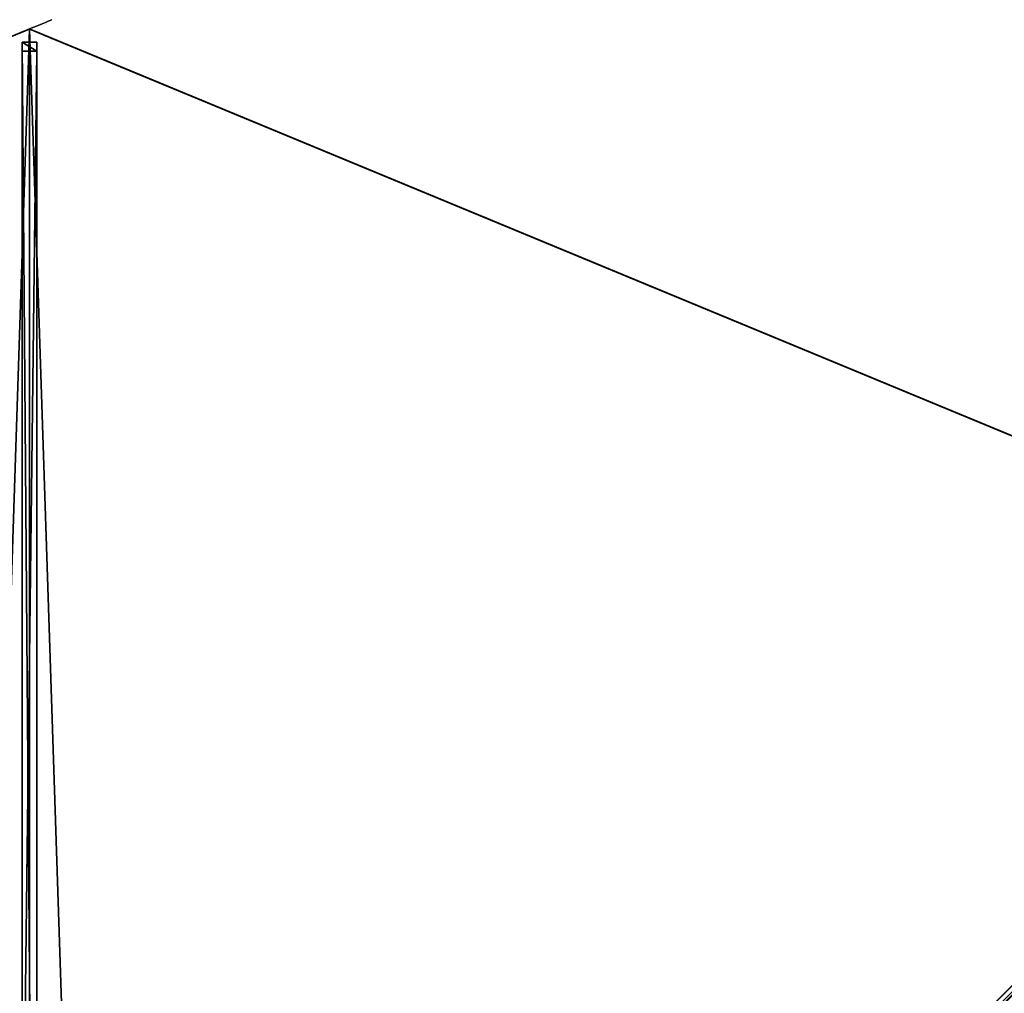
# Model space of a CAD drawing. Units: centimetres. Extents: x -201 to 201, y -201 to 201.
# Drawn here: x -1 to 100, y 101 to 201 of the extents above; entities that cross this region are included whole.
import ezdxf

# ---------------------------------------------------------------- set-up
doc = ezdxf.new("R2010")
doc.units = ezdxf.units.CM
doc.layers.get('0').update_dxf_attribs({"color": 144})

# ---------------------------------------------------------------- blocks, each defined once
blk = doc.blocks.new('Streben. May Parasols_ www.may-online.com#1')
for p, q in [((0, 180.97, 234.15), (0, 200, 228)), ((0, 152.96, 243.2), (0, 200, 228)), ((-0.75, 198.64, 228.02), (-0.75, 197.72, 225.16)), ((0.75, 198.64, 228.02), (-0.75, 198.64, 228.02)), ((-0.75, 7.64, 289.72), (-0.75, 198.64, 228.02)), ((0.75, 197.72, 225.16), (0.75, 198.64, 228.02)), ((0.75, 7.64, 289.72), (0.75, 198.64, 228.02)), ((-0.75, 197.72, 225.16), (0.75, 197.72, 225.16)), ((-0.75, 73.33, 265.35), (-0.75, 197.72, 225.16)), ((0.75, 73.33, 265.35), (0.75, 197.72, 225.16)), ((0, 152.96, 243.2), (0, 180.97, 234.15)), ((0, 9, 289.7), (0, 152.96, 243.2))]:
    blk.add_line(p, q)
mesh = blk.add_polyface()
corners = [(-0.75, 198.64, 228.02), (0.75, 197.72, 225.16), (-0.75, 197.72, 225.16), (0.75, 198.64, 228.02)]
mesh.append_faces([[corners[k] for k in face] for face in [(0, 1, 2), (1, 0, 3)]], dxfattribs={"vtx0": -1})
mesh = blk.add_polyface()
corners = [(-0.75, 7.64, 289.72), (-0.75, 73.33, 265.35), (-0.75, 6.72, 286.86), (-0.75, 198.64, 228.02), (-0.75, 197.72, 225.16)]
mesh.append_faces([[corners[k] for k in face] for face in [(0, 1, 2), (1, 3, 4)]], dxfattribs={"vtx0": -1})
mesh.append_faces([[corners[k] for k in face] for face in [(1, 0, 3)]], dxfattribs={"vtx0": -1, "vtx2": -1})
mesh = blk.add_polyface()
corners = [(0.75, 7.64, 289.72), (-0.75, 198.64, 228.02), (-0.75, 7.64, 289.72), (0.75, 198.64, 228.02)]
mesh.append_faces([[corners[k] for k in face] for face in [(0, 1, 2), (1, 0, 3)]], dxfattribs={"vtx0": -1})
mesh = blk.add_polyface()
corners = [(0.75, 73.33, 265.35), (0.75, 7.64, 289.72), (0.75, 6.72, 286.86), (0.75, 198.64, 228.02), (0.75, 197.72, 225.16)]
mesh.append_faces([[corners[k] for k in face] for face in [(0, 1, 2), (3, 0, 4)]], dxfattribs={"vtx0": -1})
mesh.append_faces([[corners[k] for k in face] for face in [(1, 0, 3)]], dxfattribs={"vtx0": -1, "vtx1": -1})
mesh = blk.add_polyface()
corners = [(0.75, 197.72, 225.16), (-0.75, 73.33, 265.35), (-0.75, 197.72, 225.16), (0.75, 73.33, 265.35)]
mesh.append_faces([[corners[k] for k in face] for face in [(0, 1, 2), (1, 0, 3)]], dxfattribs={"vtx0": -1})
mesh = blk.add_polyface()
corners = [(4.87, 5.93, 289.72), (51.32, 52.38, 265.35), (4.22, 5.28, 286.86), (139.93, 140.99, 228.02), (139.28, 140.34, 225.16)]
mesh.append_faces([[corners[k] for k in face] for face in [(0, 1, 2), (1, 3, 4)]], dxfattribs={"vtx0": -1})
mesh.append_faces([[corners[k] for k in face] for face in [(1, 0, 3)]], dxfattribs={"vtx0": -1, "vtx2": -1})
mesh = blk.add_polyface()
corners = [(5.93, 4.87, 289.72), (139.93, 140.99, 228.02), (4.87, 5.93, 289.72), (140.99, 139.93, 228.02)]
mesh.append_faces([[corners[k] for k in face] for face in [(0, 1, 2), (1, 0, 3)]], dxfattribs={"vtx0": -1})
mesh = blk.add_polyface()
corners = [(140.99, 139.93, 228.02), (52.38, 51.32, 265.35), (140.34, 139.28, 225.16), (5.93, 4.87, 289.72), (5.28, 4.22, 286.86)]
mesh.append_faces([[corners[k] for k in face] for face in [(0, 1, 2), (1, 3, 4)]], dxfattribs={"vtx0": -1})
mesh.append_faces([[corners[k] for k in face] for face in [(1, 0, 3)]], dxfattribs={"vtx0": -1, "vtx2": -1})
mesh = blk.add_polyface()
corners = [(139.28, 140.34, 225.16), (52.38, 51.32, 265.35), (51.32, 52.38, 265.35), (140.34, 139.28, 225.16)]
mesh.append_faces([[corners[k] for k in face] for face in [(0, 1, 2), (1, 0, 3)]], dxfattribs={"vtx0": -1})
blk = doc.blocks.new('MembraneWithVolant. May Parasols_ www.may-online.com')
for p, q in [((0, 200, 228), (-141.42, 141.42, 228)), ((0, 200, 227.99), (-141.42, 141.42, 227.99)), ((0, 200, 228), (0, 9, 289.7)), ((141.42, 141.42, 228), (0, 200, 228)), ((141.42, 141.42, 227.99), (0, 200, 227.99)), ((0, 200, 227.99), (0, 9, 289.69)), ((0, 200, 228), (0, 200, 227.99))]:
    blk.add_line(p, q)
mesh = blk.add_polyface()
corners = [(-6.36, 6.36, 289.7), (0, 200, 228), (-141.42, 141.42, 228), (0, 9, 289.7)]
mesh.append_faces([[corners[k] for k in face] for face in [(0, 1, 2), (1, 0, 3)]], dxfattribs={"vtx0": -1})
mesh = blk.add_polyface()
corners = [(0, 200, 227.99), (-6.36, 6.36, 289.69), (-141.42, 141.42, 227.99), (0, 9, 289.69)]
mesh.append_faces([[corners[k] for k in face] for face in [(0, 1, 2), (1, 0, 3)]], dxfattribs={"vtx0": -1})
mesh = blk.add_polyface()
corners = [(-141.42, 141.42, 228), (0, 200, 227.99), (-141.42, 141.42, 227.99), (0, 200, 228)]
mesh.append_faces([[corners[k] for k in face] for face in [(0, 1, 2), (1, 0, 3)]], dxfattribs={"vtx0": -1})
mesh = blk.add_polyface()
corners = [(6.36, 6.36, 289.7), (0, 200, 228), (0, 9, 289.7), (141.42, 141.42, 228)]
mesh.append_faces([[corners[k] for k in face] for face in [(0, 1, 2), (1, 0, 3)]], dxfattribs={"vtx0": -1})
mesh = blk.add_polyface()
corners = [(0, 200, 227.99), (6.36, 6.36, 289.69), (0, 9, 289.69), (141.42, 141.42, 227.99)]
mesh.append_faces([[corners[k] for k in face] for face in [(0, 1, 2), (1, 0, 3)]], dxfattribs={"vtx0": -1})
mesh = blk.add_polyface()
corners = [(0, 9, 289.7), (0, 200, 227.99), (0, 9, 289.69), (0, 200, 228)]
mesh.append_faces([[corners[k] for k in face] for face in [(0, 1, 2), (1, 0, 3)]], dxfattribs={"vtx0": -1})
mesh = blk.add_polyface()
corners = [(0, 200, 228), (141.42, 141.42, 227.99), (0, 200, 227.99), (141.42, 141.42, 228)]
mesh.append_faces([[corners[k] for k in face] for face in [(0, 1, 2), (1, 0, 3)]], dxfattribs={"vtx0": -1})
mesh = blk.add_polyface()
corners = [(9, 0, 289.7), (141.42, 141.42, 228), (6.36, 6.36, 289.7), (200, 0, 228)]
mesh.append_faces([[corners[k] for k in face] for face in [(0, 1, 2), (1, 0, 3)]], dxfattribs={"vtx0": -1})
mesh = blk.add_polyface()
corners = [(141.42, 141.42, 227.99), (9, 0, 289.69), (6.36, 6.36, 289.69), (200, 0, 227.99)]
mesh.append_faces([[corners[k] for k in face] for face in [(0, 1, 2), (1, 0, 3)]], dxfattribs={"vtx0": -1})
mesh = blk.add_polyface()
corners = [(6.36, 6.36, 289.69), (141.42, 141.42, 228), (141.42, 141.42, 227.99), (6.36, 6.36, 289.7)]
mesh.append_faces([[corners[k] for k in face] for face in [(0, 1, 2), (1, 0, 3)]], dxfattribs={"vtx0": -1})
blk = doc.blocks.new('Gruppe48#1')
for p, q in [((141.41, 294.49, 228), (141.41, 294.49, 218.6)), ((141.41, 141.42, 228), (141.41, 294.49, 228)), ((141.42, 294.49, 218.6), (141.41, 294.49, 218.6)), ((141.42, 294.49, 228), (141.41, 294.49, 228)), ((141.42, 141.42, 228), (141.42, 294.49, 228)), ((141.42, 294.49, 228), (141.42, 294.49, 218.6)), ((141.42, 293.54, 218.41), (141.41, 293.54, 218.41)), ((141.42, 292.73, 217.87), (141.41, 292.73, 217.87)), ((141.42, 292.19, 217.06), (141.41, 292.19, 217.06)), ((141.41, 291.99, 216.1), (141.41, 291.99, 205)), ((141.42, 291.99, 205), (141.41, 291.99, 205)), ((141.42, 291.99, 216.1), (141.41, 291.99, 216.1)), ((141.42, 291.99, 216.1), (141.42, 291.99, 205)), ((141.42, 291.61, 203.09), (141.41, 291.61, 203.09)), ((141.42, 290.53, 201.46), (141.41, 290.53, 201.46)), ((141.42, 288.91, 200.38), (141.41, 288.91, 200.38)), ((141.41, 148.92, 200), (141.41, 286.99, 200)), ((141.42, 286.99, 200), (141.41, 286.99, 200)), ((141.42, 148.92, 200), (141.42, 286.99, 200))]:
    blk.add_line(p, q)
at = {"extrusion": (1, 0, 0)}
for centre, radius, start, end in [((294.49, 216.1, 141.41), 2.5, 90, 180), ((294.49, 216.1, 141.42), 2.5, 90, 180), ((286.99, 205, 141.41), 5, 270, 0), ((286.99, 205, 141.42), 5, 0, 270)]:
    blk.add_arc(centre, radius, start, end, dxfattribs=at)
mesh = blk.add_polyface()
corners = [(141.41, 294.49, 228), (141.41, 141.42, 218.6), (141.41, 141.42, 228), (141.41, 142.38, 218.41), (141.41, 143.19, 217.87), (141.41, 143.73, 217.06), (141.41, 143.92, 216.1), (141.41, 143.92, 205), (141.41, 144.3, 203.09), (141.41, 145.39, 201.46), (141.41, 147.01, 200.38), (141.41, 148.92, 200), (141.41, 286.99, 200), (141.41, 292.19, 217.06), (141.41, 291.99, 216.1), (141.41, 288.91, 200.38), (141.41, 290.53, 201.46), (141.41, 291.61, 203.09), (141.41, 292.73, 217.87), (141.41, 293.54, 218.41), (141.41, 294.49, 218.6), (141.41, 291.99, 205)]
mesh.append_faces([[corners[k] for k in face] for face in [(0, 1, 2), (19, 0, 20)]], dxfattribs={"vtx0": -1})
mesh.append_faces([[corners[k] for k in face] for face in [(1, 0, 3), (3, 0, 4), (4, 0, 5), (5, 0, 6), (6, 0, 7), (7, 0, 8), (8, 0, 9), (9, 0, 10), (10, 0, 11), (11, 0, 12), (12, 14, 15), (15, 14, 16), (16, 14, 17), (13, 0, 18), (18, 0, 19)]], dxfattribs={"vtx0": -1, "vtx1": -1})
mesh.append_faces([[corners[k] for k in face] for face in [(12, 0, 13)]], dxfattribs={"vtx0": -1, "vtx1": -1, "vtx2": -1})
mesh.append_faces([[corners[k] for k in face] for face in [(12, 13, 14)]], dxfattribs={"vtx0": -1, "vtx2": -1})
mesh.append_faces([[corners[k] for k in face] for face in [(21, 17, 14)]], dxfattribs={"vtx1": -1})
mesh = blk.add_polyface()
corners = [(141.42, 294.49, 218.6), (141.41, 293.54, 218.41), (141.41, 294.49, 218.6), (141.42, 293.54, 218.41)]
mesh.append_faces([[corners[k] for k in face] for face in [(0, 1, 2), (1, 0, 3)]], dxfattribs={"vtx0": -1})
mesh = blk.add_polyface()
corners = [(141.41, 294.49, 228), (141.42, 294.49, 218.6), (141.41, 294.49, 218.6), (141.42, 294.49, 228)]
mesh.append_faces([[corners[k] for k in face] for face in [(0, 1, 2), (1, 0, 3)]], dxfattribs={"vtx0": -1})
mesh = blk.add_polyface()
corners = [(141.42, 141.42, 228), (141.41, 294.49, 228), (141.41, 141.42, 228), (141.42, 294.49, 228)]
mesh.append_faces([[corners[k] for k in face] for face in [(0, 1, 2), (1, 0, 3)]], dxfattribs={"vtx0": -1})
mesh = blk.add_polyface()
corners = [(141.42, 144.3, 203.09), (141.42, 143.92, 216.1), (141.42, 143.92, 205), (141.42, 142.38, 218.41), (141.42, 141.42, 228), (141.42, 141.42, 218.6), (141.42, 294.49, 228), (141.42, 143.19, 217.87), (141.42, 143.73, 217.06), (141.42, 145.39, 201.46), (141.42, 147.01, 200.38), (141.42, 148.92, 200), (141.42, 286.99, 200), (141.42, 292.19, 217.06), (141.42, 291.99, 216.1), (141.42, 288.91, 200.38), (141.42, 290.53, 201.46), (141.42, 291.61, 203.09), (141.42, 291.99, 205), (141.42, 292.73, 217.87), (141.42, 293.54, 218.41), (141.42, 294.49, 218.6)]
mesh.append_faces([[corners[k] for k in face] for face in [(0, 1, 2), (3, 4, 5), (14, 17, 18), (6, 20, 21)]], dxfattribs={"vtx0": -1})
mesh.append_faces([[corners[k] for k in face] for face in [(4, 3, 6), (13, 12, 14)]], dxfattribs={"vtx0": -1, "vtx1": -1})
mesh.append_faces([[corners[k] for k in face] for face in [(6, 1, 0), (6, 12, 13)]], dxfattribs={"vtx0": -1, "vtx1": -1, "vtx2": -1})
mesh.append_faces([[corners[k] for k in face] for face in [(6, 3, 7), (6, 7, 8), (6, 8, 1), (6, 0, 9), (6, 9, 10), (6, 10, 11), (6, 11, 12), (14, 12, 15), (14, 15, 16), (14, 16, 17), (6, 13, 19), (6, 19, 20)]], dxfattribs={"vtx0": -1, "vtx2": -1})
mesh = blk.add_polyface()
corners = [(141.42, 293.54, 218.41), (141.41, 292.73, 217.87), (141.41, 293.54, 218.41), (141.42, 292.73, 217.87)]
mesh.append_faces([[corners[k] for k in face] for face in [(0, 1, 2), (1, 0, 3)]], dxfattribs={"vtx0": -1})
mesh = blk.add_polyface()
corners = [(141.41, 292.73, 217.87), (141.42, 292.19, 217.06), (141.41, 292.19, 217.06), (141.42, 292.73, 217.87)]
mesh.append_faces([[corners[k] for k in face] for face in [(0, 1, 2), (1, 0, 3)]], dxfattribs={"vtx0": -1})
mesh = blk.add_polyface()
corners = [(141.41, 292.19, 217.06), (141.42, 291.99, 216.1), (141.41, 291.99, 216.1), (141.42, 292.19, 217.06)]
mesh.append_faces([[corners[k] for k in face] for face in [(0, 1, 2), (1, 0, 3)]], dxfattribs={"vtx0": -1})
mesh = blk.add_polyface()
corners = [(141.41, 291.99, 205), (141.42, 291.61, 203.09), (141.41, 291.61, 203.09), (141.42, 291.99, 205)]
mesh.append_faces([[corners[k] for k in face] for face in [(0, 1, 2), (1, 0, 3)]], dxfattribs={"vtx0": -1})
mesh = blk.add_polyface()
corners = [(141.41, 291.99, 216.1), (141.42, 291.99, 205), (141.41, 291.99, 205), (141.42, 291.99, 216.1)]
mesh.append_faces([[corners[k] for k in face] for face in [(0, 1, 2), (1, 0, 3)]], dxfattribs={"vtx0": -1})
mesh = blk.add_polyface()
corners = [(141.41, 291.61, 203.09), (141.42, 290.53, 201.46), (141.41, 290.53, 201.46), (141.42, 291.61, 203.09)]
mesh.append_faces([[corners[k] for k in face] for face in [(0, 1, 2), (1, 0, 3)]], dxfattribs={"vtx0": -1})
mesh = blk.add_polyface()
corners = [(141.42, 290.53, 201.46), (141.41, 288.91, 200.38), (141.41, 290.53, 201.46), (141.42, 288.91, 200.38)]
mesh.append_faces([[corners[k] for k in face] for face in [(0, 1, 2), (1, 0, 3)]], dxfattribs={"vtx0": -1})
mesh = blk.add_polyface()
corners = [(141.42, 288.91, 200.38), (141.41, 286.99, 200), (141.41, 288.91, 200.38), (141.42, 286.99, 200)]
mesh.append_faces([[corners[k] for k in face] for face in [(0, 1, 2), (1, 0, 3)]], dxfattribs={"vtx0": -1})
mesh = blk.add_polyface()
corners = [(141.42, 286.99, 200), (141.41, 148.92, 200), (141.41, 286.99, 200), (141.42, 148.92, 200)]
mesh.append_faces([[corners[k] for k in face] for face in [(0, 1, 2), (1, 0, 3)]], dxfattribs={"vtx0": -1})
blk = doc.blocks.new('Gruppe49#1')
for p, q in [((-0.01, 200, 228), (-0.01, 353.07, 228)), ((0, 200, 228), (0, 353.07, 228)), ((0, 200.96, 218.41), (-0.01, 200.96, 218.41)), ((-0.01, 200, 228), (-0.01, 200, 218.6)), ((0, 200, 218.6), (-0.01, 200, 218.6)), ((0, 200, 228), (-0.01, 200, 228)), ((0, 200, 228), (0, 200, 218.6))]:
    blk.add_line(p, q)
at = {"extrusion": (1, 0, 0)}
for centre, start, end in [((200, 216.1, -0.01), 0, 90), ((200, 216.1), 90, 0)]:
    blk.add_arc(centre, 2.5, start, end, dxfattribs=at)
mesh = blk.add_polyface()
corners = [(-0.01, 353.07, 228), (-0.01, 200, 218.6), (-0.01, 200, 228), (-0.01, 200.96, 218.41), (-0.01, 201.77, 217.87), (-0.01, 202.31, 217.06), (-0.01, 202.5, 216.1), (-0.01, 202.5, 205), (-0.01, 202.88, 203.09), (-0.01, 203.96, 201.46), (-0.01, 205.59, 200.38), (-0.01, 207.5, 200), (-0.01, 345.57, 200), (-0.01, 350.76, 217.06), (-0.01, 350.57, 216.1), (-0.01, 347.49, 200.38), (-0.01, 349.11, 201.46), (-0.01, 350.19, 203.09), (-0.01, 351.31, 217.87), (-0.01, 352.12, 218.41), (-0.01, 353.07, 218.6), (-0.01, 350.57, 205)]
mesh.append_faces([[corners[k] for k in face] for face in [(0, 1, 2), (19, 0, 20)]], dxfattribs={"vtx0": -1})
mesh.append_faces([[corners[k] for k in face] for face in [(1, 0, 3), (3, 0, 4), (4, 0, 5), (5, 0, 6), (6, 0, 7), (7, 0, 8), (8, 0, 9), (9, 0, 10), (10, 0, 11), (11, 0, 12), (12, 14, 15), (15, 14, 16), (16, 14, 17), (13, 0, 18), (18, 0, 19)]], dxfattribs={"vtx0": -1, "vtx1": -1})
mesh.append_faces([[corners[k] for k in face] for face in [(12, 0, 13)]], dxfattribs={"vtx0": -1, "vtx1": -1, "vtx2": -1})
mesh.append_faces([[corners[k] for k in face] for face in [(12, 13, 14)]], dxfattribs={"vtx0": -1, "vtx2": -1})
mesh.append_faces([[corners[k] for k in face] for face in [(21, 17, 14)]], dxfattribs={"vtx1": -1})
mesh = blk.add_polyface()
corners = [(0, 200, 228), (-0.01, 353.07, 228), (-0.01, 200, 228), (0, 353.07, 228)]
mesh.append_faces([[corners[k] for k in face] for face in [(0, 1, 2), (1, 0, 3)]], dxfattribs={"vtx0": -1})
mesh = blk.add_polyface()
corners = [(0, 202.88, 203.09), (0, 202.5, 216.1), (0, 202.5, 205), (0, 200.96, 218.41), (0, 200, 228), (0, 200, 218.6), (0, 353.07, 228), (0, 201.77, 217.87), (0, 202.31, 217.06), (0, 203.96, 201.46), (0, 205.59, 200.38), (0, 207.5, 200), (0, 345.57, 200), (0, 350.76, 217.06), (0, 350.57, 216.1), (0, 347.49, 200.38), (0, 349.11, 201.46), (0, 350.19, 203.09), (0, 350.57, 205), (0, 351.31, 217.87), (0, 352.12, 218.41), (0, 353.07, 218.6)]
mesh.append_faces([[corners[k] for k in face] for face in [(0, 1, 2), (3, 4, 5), (14, 17, 18), (6, 20, 21)]], dxfattribs={"vtx0": -1})
mesh.append_faces([[corners[k] for k in face] for face in [(4, 3, 6), (13, 12, 14)]], dxfattribs={"vtx0": -1, "vtx1": -1})
mesh.append_faces([[corners[k] for k in face] for face in [(6, 1, 0), (6, 12, 13)]], dxfattribs={"vtx0": -1, "vtx1": -1, "vtx2": -1})
mesh.append_faces([[corners[k] for k in face] for face in [(6, 3, 7), (6, 7, 8), (6, 8, 1), (6, 0, 9), (6, 9, 10), (6, 10, 11), (6, 11, 12), (14, 12, 15), (14, 15, 16), (14, 16, 17), (6, 13, 19), (6, 19, 20)]], dxfattribs={"vtx0": -1, "vtx2": -1})
mesh = blk.add_polyface()
corners = [(0, 201.77, 217.87), (-0.01, 200.96, 218.41), (-0.01, 201.77, 217.87), (0, 200.96, 218.41)]
mesh.append_faces([[corners[k] for k in face] for face in [(0, 1, 2), (1, 0, 3)]], dxfattribs={"vtx0": -1})
mesh = blk.add_polyface()
corners = [(0, 200.96, 218.41), (-0.01, 200, 218.6), (-0.01, 200.96, 218.41), (0, 200, 218.6)]
mesh.append_faces([[corners[k] for k in face] for face in [(0, 1, 2), (1, 0, 3)]], dxfattribs={"vtx0": -1})
mesh = blk.add_polyface()
corners = [(0, 200, 228), (-0.01, 200, 218.6), (0, 200, 218.6), (-0.01, 200, 228)]
mesh.append_faces([[corners[k] for k in face] for face in [(0, 1, 2), (1, 0, 3)]], dxfattribs={"vtx0": -1})
blk = doc.blocks.new('Volant. May Parasols_ www.may-online.com#1')
for name, p, rotation in [('Gruppe49#1', (184.78, 276.54), 112.5), ('Gruppe48#1', (217.96, -43.35), 67.5)]:
    blk.add_blockref(name, p, dxfattribs=dict(rotation=rotation))
blk = doc.blocks.new('FILIUS_round_FS4000')
at = {"color": 7}
for name in ['Volant. May Parasols_ www.may-online.com#1', 'Streben. May Parasols_ www.may-online.com#1', 'MembraneWithVolant. May Parasols_ www.may-online.com']:
    blk.add_blockref(name, (0, 0), dxfattribs=at)

msp = doc.modelspace()

# ---------------------------------------------------------------- block references
msp.add_blockref('FILIUS_round_FS4000', (0, 0))

doc.saveas('drawing.dxf')
